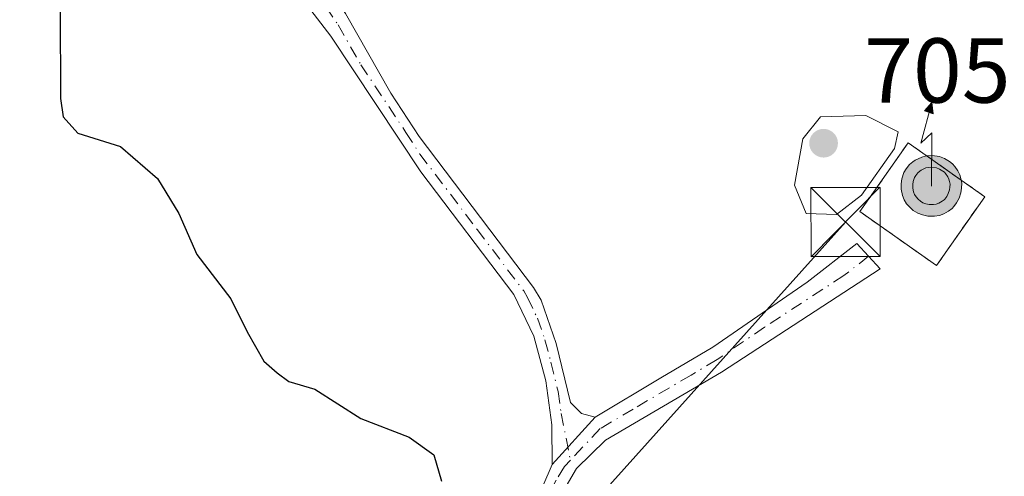
# Model space of a CAD drawing. Units: metres. Extents: x 624629 to 628235, y 4722614 to 4724989.
# Drawn here: x 626942 to 627049, y 4724717 to 4724766 of the extents above; entities that cross this region are included whole.
import ezdxf

# ---------------------------------------------------------------- set-up
doc = ezdxf.new("R2010")
doc.units = ezdxf.units.M
doc.header["$MEASUREMENT"] = 0
doc.linetypes.add('DGN Style 2', pattern=[1.6480167562047852, 0.988810053722871, -0.6592067024819142])
doc.linetypes.add('DGN Style 4', pattern=[2.6384748266838614, 1.318413404963828, -0.6592067024819142, 0.001648016756204785, -0.6592067024819142])
for name, color, linetype, lineweight in [('Alambrada', 7, 'DGN Style 2', 0), ('Antena puntual', 7, 'Continuous', 0), ('Camino Cxs', 7, 'Continuous', 0), ('Camino eje', 30, 'DGN Style 4', 13), ('Comarca CxS', 21, 'Continuous', 0), ('Curva de nivel maestra', 30, 'Continuous', 30), ('Curva de nivel normal', 30, 'Continuous', 0), ('Instalación de telecomunicaciones y medición Cxs', 135, 'Continuous', 0), ('Punto de cota en terreno', 7, 'Continuous', 0), ('Rótulo de punto de cota en terreno', 7, 'Continuous', 0), ('Tendido', 6, 'Continuous', 0), ('Torre de tendido puntual', 7, 'Continuous', 0)]:
    doc.layers.add(name, color=color, linetype=linetype, lineweight=lineweight)
doc.styles.add('Style-Arial', font='txt')

# ---------------------------------------------------------------- blocks, each defined once
blk = doc.blocks.new('5PATER')
at = {"layer": 'Punto de cota en terreno', "linetype": 'Continuous', "lineweight": 0}
h = blk.add_hatch(color=51, dxfattribs=at)
edge = h.paths.add_edge_path()
edge.add_ellipse((0, 0), major_axis=(-0.1095731443231308, -0.1110710700762829), ratio=0.9994222409660322, start_angle=0, end_angle=360)
blk = doc.blocks.new('5TTEND')
at = {"layer": 'Comarca CxS', "color": 7, "linetype": 'Continuous', "lineweight": 0}
for p, q in [((-0.375, 0.3754), (0.375, -0.3746)), ((0.3720000000000001, 0.3784000000000001), (-0.3720000000000001, -0.3776))]:
    blk.add_line(p, q, dxfattribs=at)
at = {"layer": 'Comarca CxS', "color": 7, "linetype": 'Continuous', "lineweight": 0, "flags": 128}
blk.add_lwpolyline([(-0.375, -0.3746), (0.375, -0.3746), (0.375, 0.3754), (-0.375, 0.3754), (-0.3720000000000001, -0.3776)], dxfattribs=at)
blk = doc.blocks.new('5ANTEN')
at = {"layer": 'Camino Cxs', "linetype": 'Continuous', "lineweight": 0, "extrusion": (0, 0, -1)}
blk.add_hatch(color=5, dxfattribs=at).paths.add_polyline_path([(-0.0254, 0.7572), (-0.0074, 0.8788), (0.0718, 0.7896000000000001)])
at = {"layer": 'Camino Cxs', "linetype": 'Continuous', "lineweight": 0}
for points in [[(0.039, -0.3583), (-0.0328, -0.3574), (-0.09210000000000002, -0.3441000000000001), (-0.1438, -0.3251), (-0.1919, -0.2949), (-0.2269, -0.263), (-0.2647, -0.2219), (-0.2906, -0.178), (-0.3112, -0.1303), (-0.3232, -0.064), (-0.3252, -0.0046), (-0.3178, 0.0489), (-0.2941, 0.1163), (-0.2696, 0.1597), (-0.2321, 0.2034), (-0.1989, 0.2326), (-0.171, 0.2528), (-0.099, 0.2862), (-0.0524, 0.2994), (0.0124, 0.3021), (0.0915, 0.2914), (0.1483, 0.269), (0.2024, 0.2377), (0.2338, 0.2116), (0.2578, 0.185), (0.291, 0.1357), (0.312, 0.0935), (0.3246, 0.05110000000000001), (0.3333, 0.0027), (0.3324, -0.0536), (0.3246, -0.1024), (0.305, -0.1598), (0.2789, -0.2113), (0.2476, -0.2515), (0.229, -0.2727), (0.1906, -0.3008), (0.1399, -0.3302), (0.0916, -0.3488000000000001)], [(0.0285, -0.2317), (-0.018, -0.2311), (-0.0563, -0.2225), (-0.0877, -0.2109), (-0.1151, -0.1938), (-0.1376, -0.1733), (-0.1625, -0.1461), (-0.1776, -0.1206), (-0.1893, -0.0935), (-0.1971, -0.0505), (-0.1984, -0.0112), (-0.1942, 0.019), (-0.1785, 0.06380000000000001), (-0.1655, 0.0867), (-0.1419, 0.1143), (-0.1199, 0.1337), (-0.1067, 0.1432), (-0.0549, 0.1672), (-0.0323, 0.1736), (0.006500000000000001, 0.1753), (0.0594, 0.1681), (0.0931, 0.1548), (0.1298, 0.1336), (0.146, 0.1201), (0.1579, 0.1069), (0.1815, 0.0719), (0.1939, 0.047), (0.2013, 0.0218), (0.2066, -0.0076), (0.2061, -0.0426), (0.2014, -0.0718), (0.1882, -0.1105), (0.1716, -0.1432), (0.1501, -0.1709), (0.1431, -0.1788), (0.1213, -0.1948), (0.08510000000000001, -0.2158), (0.0573, -0.2265)]]:
    blk.add_hatch(color=5, dxfattribs=at).paths.add_polyline_path(points)
at = {"layer": 'Camino Cxs', "color": 7, "linetype": 'Continuous', "lineweight": 0, "elevation": 0.05, "flags": 128}
blk.add_lwpolyline([(0.007, -0.0288), (0.0074, 0.5504), (-0.1102, 0.4384), (0.0074, 0.8788)], dxfattribs=at)
at = {"layer": 'Camino Cxs', "color": 7, "linetype": 'Continuous', "lineweight": 0, "flags": 128}
for points in [[(-0.2321, 0.2034), (-0.2696, 0.1597), (-0.2941, 0.1163), (-0.3178, 0.0489), (-0.3252, -0.0046), (-0.3232, -0.064), (-0.3112, -0.1303), (-0.2906, -0.178), (-0.2647, -0.2219), (-0.2269, -0.263), (-0.1919, -0.2949), (-0.1438, -0.3251), (-0.09210000000000002, -0.3441000000000001), (-0.0328, -0.3574), (0.039, -0.3583), (0.0916, -0.3488000000000001), (0.1399, -0.3302), (0.1906, -0.3008), (0.229, -0.2727), (0.2476, -0.2515), (0.2789, -0.2113), (0.305, -0.1598), (0.3246, -0.1024), (0.3324, -0.0536), (0.3333, 0.0027), (0.3246, 0.05110000000000001), (0.312, 0.0935), (0.291, 0.1357), (0.2578, 0.185), (0.2338, 0.2116), (0.2024, 0.2377), (0.1483, 0.269), (0.0915, 0.2914), (0.0124, 0.3021), (-0.0524, 0.2994), (-0.099, 0.2862), (-0.171, 0.2528), (-0.1989, 0.2326)], [(-0.1419, 0.1143), (-0.1655, 0.0867), (-0.1785, 0.06380000000000001), (-0.1942, 0.019), (-0.1984, -0.0112), (-0.1971, -0.0505), (-0.1893, -0.0935), (-0.1776, -0.1206), (-0.1625, -0.1461), (-0.1376, -0.1733), (-0.1151, -0.1938), (-0.0877, -0.2109), (-0.0563, -0.2225), (-0.018, -0.2311), (0.0285, -0.2317), (0.0573, -0.2265), (0.08510000000000001, -0.2158), (0.1213, -0.1948), (0.1431, -0.1788), (0.1501, -0.1709), (0.1716, -0.1432), (0.1882, -0.1105), (0.2014, -0.0718), (0.2061, -0.0426), (0.2066, -0.0076), (0.2013, 0.0218), (0.1939, 0.047), (0.1815, 0.0719), (0.1579, 0.1069), (0.146, 0.1201), (0.1298, 0.1336), (0.0931, 0.1548), (0.0594, 0.1681), (0.006500000000000001, 0.1753), (-0.0323, 0.1736), (-0.0549, 0.1672), (-0.1067, 0.1432), (-0.1199, 0.1337)]]:
    blk.add_lwpolyline(points, close=True, dxfattribs=at)
at = {"layer": 'Camino Cxs', "color": 7, "linetype": 'Continuous', "lineweight": 0}
blk.add_3dface([(0.0074, 0.8788, 0.05), (0.0254, 0.7572, 0.05), (-0.0718, 0.7896000000000001, 0.05)], dxfattribs=at)

msp = doc.modelspace()

# ---------------------------------------------------------------- linework, layer by layer
at = {"layer": 'Alambrada', "color": 7, "linetype": 'DGN Style 2', "lineweight": 0}
msp.add_polyline3d([(627041.2600999996, 4724739.700099999, 704.9281999999948), (627046.5100999996, 4724747.1801, 708.5541999999988), (627038.1901000004, 4724753.040100001, 705.7146999999969), (627032.9401000004, 4724745.5601, 707.7998999999982), (627041.2600999996, 4724739.700099999, 704.9281999999948)], dxfattribs=at)
at = {"layer": 'Camino Cxs', "color": 7, "linetype": 'Continuous', "lineweight": 0, "extrusion": (0.1670929608480241, 0.1843042529723546, 0.9685617609483368), "elevation": 976234.6008660039, "flags": 128}
msp.add_lwpolyline([(2708926.829793661, -3797995.679701172), (2708926.829793661, -3798002.842851596)], dxfattribs=at)
msp.add_lwpolyline([(2708926.829793661, -3797995.679701172), (2708926.829793661, -3798002.842851596)], dxfattribs=at)
at = {"layer": 'Camino Cxs', "color": 7, "linetype": 'Continuous', "lineweight": 0, "extrusion": (-0.1486200497102396, -0.3453230566796743, 0.9266412829944133), "elevation": -1724086.536032299, "flags": 128}
msp.add_lwpolyline([(-1291859.778449981, 4251431.091506286), (-1291859.778449981, 4251436.660380585)], dxfattribs=at)
at = {"layer": 'Camino Cxs', "color": 7, "linetype": 'Continuous', "lineweight": 0}
for points in [[(626999.5301000001, 4724718.0701, 703.8874999999972), (626999.4901000002, 4724722.380100001, 704.170100000003), (626998.8201000001, 4724727.1601, 703.6545000000042), (626997.5100999996, 4724732.020099999, 707.3025999999954), (626995.3701, 4724736.540100001, 705.9541999999929), (626985.2500999998, 4724749.9001, 705.4369000000006), (626975.4700999996, 4724764.630100001, 705.6160999999993), (626967.5100999996, 4724775.0601, 705.5966000000044), (626962.7401000002, 4724780.4101, 704.9308000000019), (626957.2901, 4724785.960100001, 705.0578999999999), (626948.7600999996, 4724793.3201, 702.6203999999999), (626942.9101, 4724797.630100001, 702.047200000001), (626936.8201000001, 4724800.700099999, 701.3800000000047), (626931.9600999998, 4724801.6501, 701.1588000000047), (626927.9001000002, 4724801.920100001, 701.1713000000018), (626930.5701000001, 4724807.9001, 701.0776000000043)], [(626930.5701000001, 4724807.9001, 701.0776000000043), (626940.7600999996, 4724802.5801, 701.6872000000003), (626947.0100999996, 4724798.2601, 702.3742000000058), (626960.7801000001, 4724786.300100001, 704.1747000000032), (626968.0301000001, 4724779.220100001, 704.8475000000036), (626971.3501000004, 4724775.470100001, 704.9471999999951), (626977.0701000001, 4724767.120100001, 704.7743000000046), (626982.0100999996, 4724758.440099999, 705.2589000000008), (626985.0701000001, 4724753.7401, 704.7341000000015), (626997.5000999998, 4724737.3201, 706.2532999999967), (626998.3101000005, 4724735.920100001, 707.1211000000039), (626999.9600999998, 4724731.200099999, 707.5271000000066), (627001.5100999996, 4724724.8101, 703.007500000007), (627002.6901000004, 4724723.620100001, 702.2780999999959), (627004.1901000004, 4724723.210100001, 702.1055000000051)], [(626977.0701000001, 4724767.120100001, 704.7743000000046), (626982.0100999996, 4724758.440099999, 705.2589000000008), (626985.0701000001, 4724753.7401, 704.7341000000015), (626997.5000999998, 4724737.3201, 706.2532999999967), (626998.3101000005, 4724735.920100001, 707.1211000000039), (626999.9600999998, 4724731.200099999, 707.5271000000066), (627001.5100999996, 4724724.8101, 703.007500000007), (627002.6901000004, 4724723.620100001, 702.2780999999959), (627004.1901000004, 4724723.210100001, 702.1055000000051), (626999.5301000001, 4724718.0701, 703.8874999999972), (626999.4901000002, 4724722.380100001, 704.170100000003), (626998.8201000001, 4724727.1601, 703.6545000000042), (626997.5100999996, 4724732.020099999, 707.3025999999954), (626995.3701, 4724736.540100001, 705.9541999999929), (626985.2500999998, 4724749.9001, 705.4369000000006), (626975.4700999996, 4724764.630100001, 705.6160999999993), (626967.5100999996, 4724775.0601, 705.5966000000044)], [(627004.1901000004, 4724723.210100001, 702.1055000000051), (627011.3201000001, 4724727.470100001, 702.7592000000004), (627016.9600999998, 4724730.8301, 703.113599999997), (627027.2301000003, 4724737.880100001, 704.5170000000071), (627032.6201, 4724742.100099999, 706.8901999999945), (627035.1601, 4724739.3201, 704.547900000005), (627017.9001000002, 4724728.100099999, 702.7966000000015), (627005.3101000005, 4724720.700099999, 701.773199999996), (627002.1501000002, 4724717.620100001, 701.9438999999985), (626999.2500999998, 4724712.640100001, 701.0881999999983)]]:
    msp.add_polyline3d(points, dxfattribs=at)
msp.add_polyline3d([(626999.2500999998, 4724712.640100001, 701.0881999999983), (626997.4901000002, 4724713.3301, 701.7939000000042), (626999.5301000001, 4724718.0701, 703.8874999999972), (627004.1901000004, 4724723.210100001, 702.1055000000051), (627011.3201000001, 4724727.470100001, 702.7592000000004), (627016.9600999998, 4724730.8301, 703.113599999997), (627027.2301000003, 4724737.880100001, 704.5170000000071), (627032.6201, 4724742.100099999, 706.8901999999945), (627035.1601, 4724739.3201, 704.547900000005), (627017.9001000002, 4724728.100099999, 702.7966000000015), (627005.3101000005, 4724720.700099999, 701.773199999996), (627002.1501000002, 4724717.620100001, 701.9438999999985)], close=True, dxfattribs=at)
at = {"layer": 'Camino eje', "color": 30, "linetype": 'DGN Style 4', "lineweight": 13}
for points in [[(626973.4101, 4724770.050100001, 705.5880000000034), (626976.2701000003, 4724765.8751, 705.1772999999957), (626978.7401000002, 4724761.5351, 705.0056000000042), (626983.6300999997, 4724754.170100001, 705.2189000000071), (626985.1601, 4724751.8201, 704.9098999999987), (626991.3750999998, 4724743.610099999, 704.2635000000009), (626996.4351000005, 4724736.9301, 706.1370000000024), (626996.8400999998, 4724736.2301, 706.395399999994), (626997.9101, 4724733.970100001, 707.4642000000022), (626998.7351000002, 4724731.610099999, 707.4756999999955), (626999.3901000004, 4724729.1801, 705.2520999999979), (627000.1651, 4724725.985099999, 703.5301000000036), (627000.5000999998, 4724723.595100001, 703.4456000000064), (627001.5040999996, 4724718.543099999, 702.4753999999957)], [(627033.8901000004, 4724740.710100001, 705.5510000000068), (627031.1951000001, 4724738.600099999, 704.7893999999943), (627022.5651000004, 4724732.9901, 703.3307000000059), (627017.4301000005, 4724729.465100001, 702.9544000000024), (627014.6101000002, 4724727.7851, 702.7695999999996), (627008.3151000004, 4724724.085100001, 702.156799999997), (627004.7500999998, 4724721.9551, 701.8794999999955), (627001.5040999996, 4724718.543099999, 702.4753999999957)], [(627001.5040999996, 4724718.543099999, 702.4753999999957), (627000.8400999998, 4724717.845100001, 702.9165000000066), (626999.9351000005, 4724716.3551, 702.9646000000066), (626998.2424999997, 4724713.0351, 701.4535000000033)]]:
    msp.add_polyline3d(points, dxfattribs=at)
at = {"layer": 'Curva de nivel maestra', "color": 30, "linetype": 'Continuous', "lineweight": 30, "elevation": 700, "flags": 128}
msp.add_lwpolyline([(626946.0899999999, 4724767.5001), (626946.1299999999, 4724757.880100001), (626946.4100000003, 4724755.870100001), (626948.0099999999, 4724754.0801), (626952.6500000004, 4724752.6601), (626956.6600000003, 4724749.1501), (626958.9500000002, 4724745.360099999), (626960.9100000003, 4724740.890100001), (626964.5999999996, 4724736.0801), (626966.3899999997, 4724732.4901), (626968.1900000004, 4724729.290100001), (626969.6399999997, 4724728.030099999), (626970.9000000004, 4724727.0801), (626973.7300000006, 4724726.2501), (626978.7199999997, 4724723.0601), (626984, 4724721.020099999), (626986.6699999999, 4724719.100099999), (626987.4900000002, 4724716.2601)], dxfattribs=at)
at = {"layer": 'Curva de nivel normal', "color": 30, "linetype": 'Continuous', "lineweight": 0, "elevation": 705, "flags": 128}
msp.add_lwpolyline([(627033.5800000001, 4724756.0001), (627028.6600000003, 4724755.870100001), (627026.7400000002, 4724753.460100001), (627025.8300000001, 4724748.420100001), (627027.1100000005, 4724745.340100001), (627030.3899999997, 4724745.2301), (627033.0999999996, 4724747.350099999), (627036.6900000004, 4724752.440099999), (627037.0999999996, 4724754.2501), (627033.5800000001, 4724756.0001)], dxfattribs=at)
at = {"layer": 'Instalación de telecomunicaciones y medición Cxs', "color": 135, "linetype": 'Continuous', "lineweight": 0, "extrusion": (-0.2118776668982404, -0.3018752282664455, 0.9295048148497348), "elevation": -1558482.680550122, "flags": 128}
msp.add_lwpolyline([(-2201075.489681873, 3929735.635750521), (-2201075.489681873, 3929725.804129291)], dxfattribs=at)
at = {"layer": 'Instalación de telecomunicaciones y medición Cxs', "color": 135, "linetype": 'Continuous', "lineweight": 0}
msp.add_polyline3d([(627046.5099999999, 4724747.180000001, 708.5543999999937), (627041.2599999999, 4724739.699999999, 704.9281000000047), (627032.9400000004, 4724745.560000001, 707.7998999999982), (627033.4890000002, 4724746.3422, 707.8466000000044), (627038.1900000004, 4724753.039999999, 705.7146999999969)], close=True, dxfattribs=at)
msp.add_polyline3d([(627041.2600999996, 4724739.700099999, 704.9281999999948), (627032.9401000004, 4724745.5601, 707.7998999999982), (627033.4890000002, 4724746.3422, 707.8466000000044), (627038.1901000004, 4724753.040100001, 705.7146999999969), (627046.5100999996, 4724747.1801, 708.5541999999988)], dxfattribs=at)
at = {"layer": 'Tendido', "color": 6, "linetype": 'Continuous', "lineweight": 0, "extrusion": (-0.6845835865473521, 0.4835937894163106, 0.5454194348095208), "elevation": 1855988.1793, "flags": 128}
msp.add_lwpolyline([(-4220717.162111876, -1206914.271056904), (-4220745.114108248, -1206914.465052524), (-4220789.860476088, -1206904.943518427)], dxfattribs=at)

# ---------------------------------------------------------------- block references
at = {"layer": 'Antena puntual', "color": 7, "linetype": 'Continuous', "lineweight": 0, "xscale": 10, "yscale": 10, "zscale": 10}
msp.add_blockref('5ANTEN', (627040.665, 4724748.6338), dxfattribs=at)
at = {"layer": 'Punto de cota en terreno', "color": 7, "linetype": 'Continuous', "lineweight": 0, "xscale": 10, "yscale": 10, "zscale": 10}
msp.add_blockref('5PATER', (627029, 4724753, 705.5899999999965), dxfattribs=at)
at = {"layer": 'Torre de tendido puntual', "color": 7, "linetype": 'Continuous', "lineweight": 0, "xscale": 10, "yscale": 10, "zscale": 10}
msp.add_blockref('5TTEND', (627031.3799999999, 4724744.4224, 708.6491999999998), dxfattribs=at)

# ---------------------------------------------------------------- texts
at = {"layer": 'Rótulo de punto de cota en terreno', "color": 7, "linetype": 'Continuous', "lineweight": 0, "style": 'Style-Arial'}
msp.add_text('705,59', height=7.000000000000002, dxfattribs=at).set_placement((627033.4096999997, 4724757.409700001))

doc.saveas('drawing.dxf')
